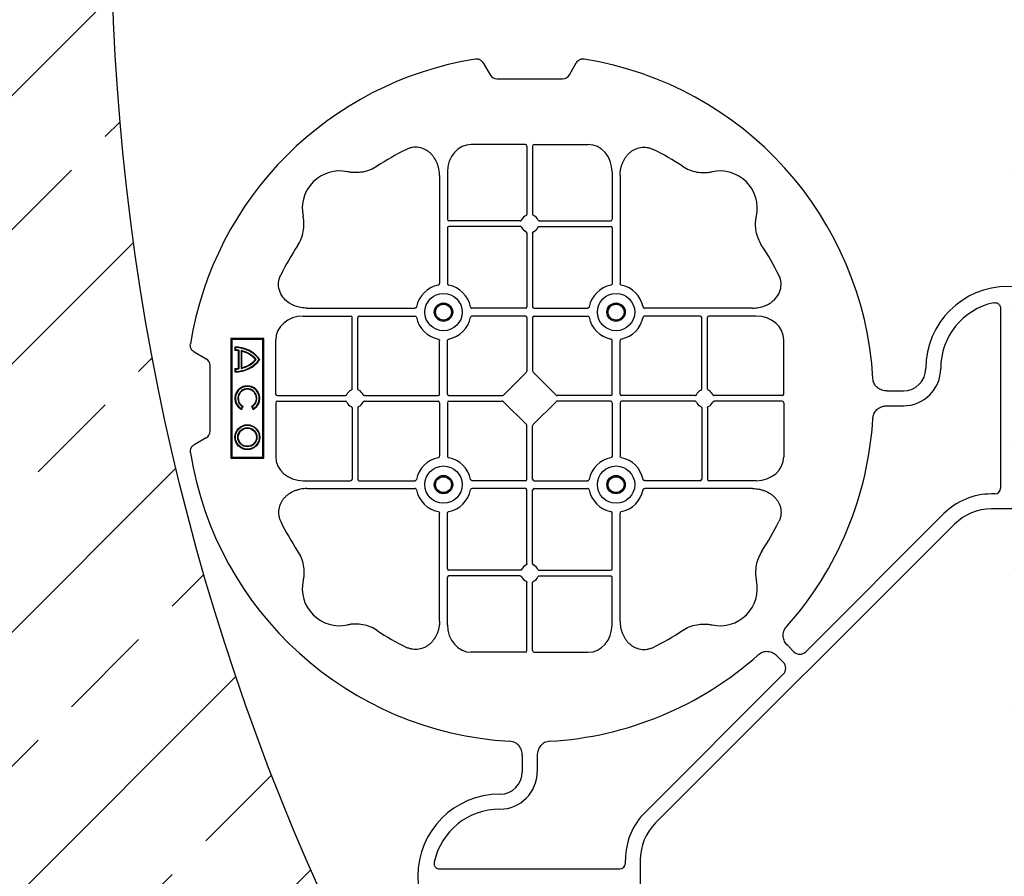
# Model space of a CAD drawing. Units: millimetres. Extents: x 788 to 16969, y 8402 to 19016.
# Drawn here: x 5348 to 5678, y 17926 to 18213 of the extents above; entities that cross this region are included whole.
import ezdxf

# ---------------------------------------------------------------- set-up
doc = ezdxf.new("R2010")
doc.units = ezdxf.units.MM
doc.layers.add('ACO STORM-BRIXX', color=7, linetype='Continuous')
doc.layers.add('Hatching', color=7, linetype='Continuous')

msp = doc.modelspace()

# ---------------------------------------------------------------- hatches: boundary and pattern name
at = {"layer": 'Hatching'}
h = msp.add_hatch(dxfattribs=at)
h.set_pattern_fill('ANSI33', color=8, scale=10)
edge = h.paths.add_edge_path()
edge.add_arc((5188.58, 17006.16), 790.6, 308.35166, 411.64836)
edge.add_arc((6169.69, 18246.16), 790.6, 128.35165, 231.64833, ccw=False)
edge.add_line((5679.13, 18866.16), (4779.13, 18866.16))
edge.add_line((4779.13, 18866.16), (4779.13, 16386.16))
edge.add_line((4779.13, 16386.16), (5679.13, 16386.16))

# ---------------------------------------------------------------- linework, layer by layer
at = {"layer": 'ACO STORM-BRIXX', "color": 0, "linetype": 'ByBlock', "lineweight": -2}
for p, q in [((5503.52, 18198.5), (5505.82, 18194.52)), ((5532.32, 18194.52), (5534.62, 18198.5)), ((5508.07, 18193.22), (5530.07, 18193.22)), ((5517.63, 18171.22), (5499.5, 18171.22)), ((5518.12, 18170.64), (5518.12, 18147.91)), ((5520.02, 18170.64), (5520.02, 18147.91)), ((5520.52, 18171.22), (5538.64, 18171.22)), ((5488.87, 18160.79), (5488.87, 18124.69)), ((5491.52, 18162), (5491.52, 18146.16)), ((5546.62, 18162), (5546.62, 18146.16)), ((5549.27, 18160.79), (5549.27, 18124.69)), ((5515.88, 18145.66), (5492.02, 18145.66)), ((5515.88, 18143.77), (5492.02, 18143.77)), ((5522.26, 18145.66), (5546.12, 18145.66)), ((5522.26, 18143.77), (5546.12, 18143.77)), ((5491.52, 18143.27), (5491.52, 18124.69)), ((5518.12, 18141.53), (5518.12, 18116.91)), ((5520.02, 18141.53), (5520.02, 18116.91)), ((5546.62, 18143.27), (5546.62, 18124.69)), ((5443.29, 18113.77), (5459.12, 18113.77)), ((5444.5, 18116.41), (5480.6, 18116.41)), ((5462.02, 18113.77), (5480.6, 18113.77)), ((5517.62, 18116.41), (5499.79, 18116.41)), ((5517.62, 18113.77), (5499.79, 18113.77)), ((5520.52, 18116.41), (5538.35, 18116.41)), ((5520.52, 18113.77), (5538.35, 18113.77)), ((5593.64, 18116.41), (5557.54, 18116.41)), ((5576.12, 18113.77), (5557.54, 18113.77)), ((5594.85, 18113.77), (5579.02, 18113.77)), ((5676.57, 18116.37), (5676.57, 18056.11)), ((5459.62, 18089.41), (5459.62, 18113.27)), ((5461.52, 18089.41), (5461.52, 18113.27)), ((5518.12, 18113.27), (5518.12, 18095.42)), ((5520.02, 18113.27), (5520.02, 18095.42)), ((5576.62, 18089.41), (5576.62, 18113.27)), ((5578.52, 18089.41), (5578.52, 18113.27)), ((5419.07, 18106.22), (5419.07, 18066.22)), ((5430.07, 18106.22), (5419.07, 18106.22)), ((5419.37, 18105.92), (5419.07, 18106.22)), ((5429.77, 18105.92), (5419.37, 18105.92)), ((5419.37, 18105.92), (5419.37, 18066.52)), ((5429.77, 18105.92), (5430.07, 18106.22)), ((5429.77, 18066.52), (5429.77, 18105.92)), ((5430.07, 18066.22), (5430.07, 18106.22)), ((5434.07, 18087.66), (5434.07, 18105.79)), ((5488.87, 18087.66), (5488.87, 18105.5)), ((5491.52, 18087.66), (5491.52, 18105.5)), ((5546.62, 18087.66), (5546.62, 18105.5)), ((5549.27, 18087.66), (5549.27, 18105.5)), ((5604.07, 18087.66), (5604.07, 18105.79)), ((5406.79, 18101.77), (5410.77, 18099.47)), ((5420.4, 18103.39), (5420.57, 18103.22)), ((5420.4, 18103.39), (5420.4, 18102.24)), ((5420.4, 18102.24), (5420.57, 18102.42)), ((5420.57, 18103.22), (5420.57, 18102.42)), ((5421.52, 18102.2), (5421.69, 18102.35)), ((5421.52, 18102.2), (5421.52, 18096.24)), ((5421.69, 18102.35), (5421.69, 18096.09)), ((5422.49, 18102.22), (5422.49, 18096.22)), ((5422.66, 18102), (5422.66, 18096.44)), ((5412.07, 18097.22), (5412.07, 18075.22)), ((5420.4, 18096.19), (5420.4, 18095.05)), ((5420.57, 18096.02), (5420.57, 18095.22)), ((5422.66, 18096.44), (5422.49, 18096.22)), ((5517.96, 18095), (5510.28, 18087.33)), ((5520.18, 18095), (5527.86, 18087.33)), ((5638.64, 18088.72), (5644.07, 18088.72)), ((5434.07, 18084.77), (5434.07, 18066.65)), ((5434.65, 18087.16), (5457.38, 18087.16)), ((5434.65, 18085.27), (5457.38, 18085.27)), ((5463.76, 18087.16), (5488.37, 18087.16)), ((5463.76, 18085.27), (5488.37, 18085.27)), ((5488.87, 18084.77), (5488.87, 18066.94)), ((5491.52, 18084.77), (5491.52, 18066.94)), ((5492.02, 18087.16), (5509.87, 18087.16)), ((5492.02, 18085.27), (5509.87, 18085.27)), ((5510.28, 18085.1), (5517.96, 18077.43)), ((5527.86, 18085.1), (5520.18, 18077.43)), ((5546.12, 18087.16), (5528.28, 18087.16)), ((5546.12, 18085.27), (5528.28, 18085.27)), ((5546.62, 18084.77), (5546.62, 18066.94)), ((5549.27, 18084.77), (5549.27, 18066.94)), ((5574.38, 18087.16), (5549.77, 18087.16)), ((5574.38, 18085.27), (5549.77, 18085.27)), ((5603.49, 18087.16), (5580.76, 18087.16)), ((5603.49, 18085.27), (5580.76, 18085.27)), ((5604.07, 18084.77), (5604.07, 18066.65)), ((5422.57, 18082.75), (5422.97, 18083.45)), ((5422.64, 18082.52), (5423.21, 18083.51)), ((5423.21, 18083.51), (5422.97, 18083.45)), ((5425.93, 18083.51), (5426.17, 18083.45)), ((5425.93, 18083.51), (5426.51, 18082.52)), ((5426.17, 18083.45), (5426.57, 18082.75)), ((5459.62, 18083.03), (5459.62, 18059.16)), ((5461.52, 18083.03), (5461.52, 18059.16)), ((5576.62, 18083.03), (5576.62, 18059.16)), ((5578.52, 18083.03), (5578.52, 18059.16)), ((5638.64, 18083.72), (5644.07, 18083.72)), ((5518.12, 18059.16), (5518.12, 18077.01)), ((5520.02, 18059.16), (5520.02, 18077.01)), ((5410.77, 18072.97), (5406.79, 18070.67)), ((5419.37, 18066.52), (5419.07, 18066.22)), ((5419.07, 18066.22), (5430.07, 18066.22)), ((5419.37, 18066.52), (5429.77, 18066.52)), ((5429.77, 18066.52), (5430.07, 18066.22)), ((5443.29, 18058.66), (5459.12, 18058.66)), ((5462.02, 18058.66), (5480.6, 18058.66)), ((5517.62, 18058.66), (5499.79, 18058.66)), ((5520.52, 18058.66), (5538.35, 18058.66)), ((5576.12, 18058.66), (5557.54, 18058.66)), ((5594.85, 18058.66), (5579.02, 18058.66)), ((5444.5, 18056.02), (5480.6, 18056.02)), ((5517.62, 18056.02), (5499.79, 18056.02)), ((5518.12, 18030.91), (5518.12, 18055.52)), ((5520.02, 18030.91), (5520.02, 18055.52)), ((5520.52, 18056.02), (5538.35, 18056.02)), ((5593.64, 18056.02), (5557.54, 18056.02)), ((5674.69, 18054.23), (5673.57, 18054.23)), ((5684.57, 18049.23), (5673.57, 18049.23)), ((5488.87, 18011.65), (5488.87, 18047.75)), ((5491.52, 18029.16), (5491.52, 18047.75)), ((5546.62, 18029.16), (5546.62, 18047.75)), ((5549.27, 18011.65), (5549.27, 18047.75)), ((5657.66, 18047.64), (5611.41, 18001.4)), ((5561.18, 17944.09), (5661.2, 18044.11)), ((5515.88, 18028.66), (5492.02, 18028.66)), ((5522.26, 18028.66), (5546.12, 18028.66)), ((5491.52, 18010.44), (5491.52, 18026.27)), ((5515.88, 18026.77), (5492.02, 18026.77)), ((5522.26, 18026.77), (5546.12, 18026.77)), ((5546.62, 18010.44), (5546.62, 18026.27)), ((5518.12, 18001.79), (5518.12, 18024.53)), ((5520.02, 18001.79), (5520.02, 18024.53)), ((5607.43, 18001.4), (5605.39, 18003.44)), ((5517.63, 18001.22), (5499.5, 18001.22)), ((5520.52, 18001.22), (5538.64, 18001.22)), ((5603.89, 17997.86), (5601.85, 17999.9)), ((5557.65, 17947.63), (5603.89, 17993.87)), ((5516.57, 17966.65), (5516.57, 17961.22)), ((5521.57, 17966.65), (5521.57, 17961.22)), ((5551.06, 17930.6), (5551.06, 17931.72)), ((5556.06, 17931.72), (5556.06, 17920.72)), ((5488.92, 17928.72), (5549.18, 17928.72))]:
    msp.add_line(p, q, dxfattribs=at)
for centre, radius in [((5490.2, 18115.09), 6.25), ((5547.95, 18115.09), 6.25), ((5490.2, 18115.09), 3.07), ((5490.2, 18115.09), 2.68), ((5490.2, 18115.09), 2.65), ((5547.95, 18115.09), 3.07), ((5547.95, 18115.09), 2.68), ((5547.95, 18115.09), 2.65), ((5424.57, 18073.22), 4.17), ((5424.57, 18073.22), 4), ((5424.57, 18073.22), 3.2), ((5424.57, 18073.22), 3.03), ((5490.2, 18057.34), 6.25), ((5547.95, 18057.34), 6.25), ((5490.2, 18057.34), 3.07), ((5490.2, 18057.34), 2.68), ((5490.2, 18057.34), 2.65), ((5547.95, 18057.34), 3.07), ((5547.95, 18057.34), 2.68), ((5547.95, 18057.34), 2.65)]:
    msp.add_circle(centre, radius, dxfattribs=at)
for centre, radius, start, end in [((5519.07, 18086.22), 115, 99.1117, 170.8883), ((5519.07, 18086.22), 115, 3.3201, 80.8883), ((5519.07, 18086.22), 93, 116.332, 123.3345), ((5519.07, 18086.22), 93, 56.6655, 63.668), ((5455.43, 18149.86), 12.5, 77.7807, 192.2193), ((5582.71, 18149.86), 12.5, 347.7807, 102.2193), ((5519.07, 18144.72), 3, 114.4087, 155.5913), ((5519.07, 18144.72), 3, 24.4087, 65.5913), ((5492.02, 18146.16), 0.5, 180.0011, 269.9989), ((5492.02, 18143.27), 0.5, 90.0011, 179.9989), ((5519.07, 18144.72), 3, 204.4087, 245.5913), ((5519.07, 18144.72), 3, 294.4087, 335.5913), ((5546.12, 18146.16), 0.5, 270.0011, 359.9989), ((5546.12, 18143.27), 0.5, 0.0011, 89.9989), ((5519.07, 18086.22), 93, 146.6655, 153.668), ((5519.07, 18086.22), 93, 26.332, 33.3345), ((5490.2, 18115.09), 9.19, 100.9009, 169.0991), ((5490.2, 18115.09), 9.19, 10.9009, 79.0991), ((5547.95, 18115.09), 9.19, 100.9009, 169.0991), ((5547.95, 18115.09), 9.19, 10.9009, 79.0991), ((5679.07, 18096.22), 27.5, 0, 180), ((5679.07, 18096.22), 22.5, 102.2618, 180), ((5459.12, 18113.27), 0.5, 0.0011, 89.9989), ((5462.02, 18113.27), 0.5, 90.0011, 179.9989), ((5517.62, 18116.91), 0.5, 270.0011, 359.9989), ((5517.62, 18113.27), 0.5, 0.0011, 89.9989), ((5520.52, 18116.91), 0.5, 180.0011, 269.9989), ((5520.52, 18113.27), 0.5, 90.0011, 179.9989), ((5576.12, 18113.27), 0.5, 0.0011, 89.9989), ((5579.02, 18113.27), 0.5, 90.0011, 179.9989), ((5490.2, 18115.09), 9.19, 190.9009, 259.0991), ((5490.2, 18115.09), 9.19, 280.9009, 349.0991), ((5547.95, 18115.09), 9.19, 190.9009, 259.0991), ((5547.95, 18115.09), 9.19, 280.9009, 349.0991), ((5420.57, 18093.22), 10.17, 36.1417, 90.9755), ((5420.57, 18093.22), 9.03, 83.9793, 91.0995), ((5420.57, 18093.22), 10, 36.8699, 90), ((5420.57, 18093.22), 9.2, 83.0075, 90), ((5420.57, 18093.22), 9.2, 40.7057, 77.9541), ((5420.57, 18093.22), 9.03, 41.6584, 76.5918), ((5420.57, 18105.22), 10.17, 269.0245, 323.8583), ((5420.57, 18105.22), 10, 270, 323.1301), ((5420.57, 18105.22), 9.2, 282.0459, 319.2943), ((5420.57, 18105.22), 9.03, 283.4082, 318.3416), ((5420.57, 18105.22), 9.03, 268.9005, 276.0207), ((5420.57, 18105.22), 9.2, 270, 276.9925), ((5644.07, 18096.22), 7.5, 270, 0), ((5644.07, 18096.22), 12.5, 270, 0), ((5424.57, 18086.22), 4.17, 297.6213, 242.3787), ((5424.57, 18086.22), 4, 300, 240), ((5424.57, 18086.22), 3.2, 300, 240), ((5424.57, 18086.22), 3.03, 296.7195, 243.2805), ((5460.57, 18086.22), 3, 114.4087, 155.5913), ((5460.57, 18086.22), 3, 24.4087, 65.5913), ((5488.37, 18087.66), 0.5, 270.0011, 359.9989), ((5492.02, 18087.66), 0.5, 180.0011, 269.9989), ((5546.12, 18087.66), 0.5, 270.0011, 359.9989), ((5549.77, 18087.66), 0.5, 180.0011, 269.9989), ((5577.57, 18086.22), 3, 114.4087, 155.5913), ((5577.57, 18086.22), 3, 24.4087, 65.5913), ((5460.57, 18086.22), 3, 204.4087, 245.5913), ((5460.57, 18086.22), 3, 294.4087, 335.5913), ((5488.37, 18084.77), 0.5, 0.0011, 89.9989), ((5492.02, 18084.77), 0.5, 90.0011, 179.9989), ((5546.12, 18084.77), 0.5, 0.0011, 89.9989), ((5549.77, 18084.77), 0.5, 90.0011, 179.9989), ((5577.57, 18086.22), 3, 204.4087, 245.5913), ((5577.57, 18086.22), 3, 294.4087, 335.5913), ((5519.07, 18086.22), 115, 318.3201, 356.6799), ((5519.07, 18086.22), 115, 189.1117, 266.6799), ((5490.2, 18057.34), 9.19, 100.9009, 169.0991), ((5490.2, 18057.34), 9.19, 10.9009, 79.0991), ((5547.95, 18057.34), 9.19, 100.9009, 169.0991), ((5547.95, 18057.34), 9.19, 10.9009, 79.0991), ((5459.12, 18059.16), 0.5, 270.0011, 359.9989), ((5462.02, 18059.16), 0.5, 180.0011, 269.9989), ((5517.62, 18059.16), 0.5, 270.0011, 359.9989), ((5520.52, 18059.16), 0.5, 180.0011, 269.9989), ((5576.12, 18059.16), 0.5, 270.0011, 359.9989), ((5579.02, 18059.16), 0.5, 180.0011, 269.9989), ((5490.2, 18057.34), 9.19, 190.9009, 259.0991), ((5490.2, 18057.34), 9.19, 280.9009, 349.0991), ((5517.62, 18055.52), 0.5, 0.0011, 89.9989), ((5520.52, 18055.52), 0.5, 90.0011, 179.9989), ((5547.95, 18057.34), 9.19, 190.9009, 259.0991), ((5547.95, 18057.34), 9.19, 280.9009, 349.0991), ((5673.57, 18031.73), 22.5, 90, 135), ((5673.57, 18031.73), 17.5, 90, 135), ((5519.07, 18086.22), 93, 206.332, 213.3345), ((5519.07, 18086.22), 93, 326.6655, 333.668), ((5492.02, 18029.16), 0.5, 180.0011, 269.9989), ((5519.07, 18027.72), 3, 114.4087, 155.5913), ((5519.07, 18027.72), 3, 24.4087, 65.5913), ((5546.12, 18029.16), 0.5, 270.0011, 359.9989), ((5455.43, 18022.58), 12.5, 167.7807, 282.2193), ((5492.02, 18026.27), 0.5, 90.0011, 179.9989), ((5519.07, 18027.72), 3, 204.4087, 245.5913), ((5519.07, 18027.72), 3, 294.4087, 335.5913), ((5546.12, 18026.27), 0.5, 0.0011, 89.9989), ((5582.71, 18022.58), 12.5, 257.7807, 12.2193), ((5519.07, 18086.22), 93, 236.6655, 243.668), ((5519.07, 18086.22), 93, 296.332, 303.3345), ((5519.07, 18086.22), 115, 273.3201, 311.6799), ((5509.07, 17961.22), 12.5, 270, 0), ((5509.07, 17961.22), 7.5, 270, 0), ((5509.07, 17926.22), 27.5, 90, 270), ((5509.07, 17926.22), 22.5, 90, 167.7382), ((5573.56, 17931.72), 22.5, 135, 180), ((5573.56, 17931.72), 17.5, 135, 180)]:
    msp.add_arc(centre, radius, start, end, dxfattribs=at)
for centre, major_axis, ratio, start_param, end_param in [((5508.57, 18196.68), (-1.8, -3.12), 0.83205, 5.835353, 6.731018), ((5529.57, 18196.68), (1.8, -3.12), 0.83205, 5.835353, 6.731018), ((5499.52, 18161.98), (-0.07, 9.24), 0.866019, 6.27664, 7.845255), ((5517.62, 18170.64), (-0.004, -0.577), 0.866019, 1.579523, 3.148138), ((5520.52, 18170.64), (0.004, -0.577), 0.866019, 3.135048, 4.703662), ((5538.62, 18161.98), (0.07, 9.24), 0.866019, 4.721116, 6.28973), ((5443.31, 18105.77), (-9.24, 0.07), 0.866019, 4.721116, 6.28973), ((5594.83, 18105.77), (9.24, 0.07), 0.866019, 6.27664, 7.845255), ((5408.61, 18096.72), (3.12, 1.8), 0.83205, 5.835353, 6.731018), ((5517.62, 18095.42), (0.005, -0.561), 0.890696, 0.719167, 1.561198), ((5520.52, 18095.42), (-0.005, -0.561), 0.890696, 4.721987, 5.564018), ((5434.65, 18087.66), (0.577, 0.004), 0.866019, 3.135048, 4.703662), ((5509.87, 18087.66), (0.561, -0.005), 0.890696, 4.721987, 5.564018), ((5528.28, 18087.66), (-0.561, -0.005), 0.890696, 0.719167, 1.561198), ((5603.49, 18087.66), (-0.577, 0.004), 0.866019, 1.579523, 3.148138), ((5434.65, 18084.77), (0.577, -0.004), 0.866019, 1.579523, 3.148138), ((5509.87, 18084.77), (0.561, 0.005), 0.890696, 0.719167, 1.561198), ((5528.28, 18084.77), (-0.561, 0.005), 0.890696, 4.721987, 5.564018), ((5603.49, 18084.77), (-0.577, -0.004), 0.866019, 3.135048, 4.703662), ((5517.62, 18077.01), (0.005, 0.561), 0.890696, 4.721987, 5.564018), ((5520.52, 18077.01), (-0.005, 0.561), 0.890696, 0.719167, 1.561198), ((5408.61, 18075.72), (3.12, -1.8), 0.83205, 5.835353, 6.731018), ((5443.31, 18066.66), (-9.24, -0.07), 0.866019, 6.27664, 7.845255), ((5594.83, 18066.66), (9.24, -0.07), 0.866019, 4.721116, 6.28973), ((5674.44, 18056.36), (1.59, -1.59), 0.889126, 5.55641, 7.00996), ((5499.52, 18010.46), (-0.07, -9.24), 0.866019, 4.721116, 6.28973), ((5538.62, 18010.46), (0.07, -9.24), 0.866019, 6.27664, 7.845255), ((5517.62, 18001.8), (-0.004, 0.577), 0.866019, 3.135048, 4.703662), ((5520.52, 18001.8), (0.004, 0.577), 0.866019, 1.579523, 3.148138), ((5609.42, 18003.92), (0, -3.37), 0.889126, 5.55641, 7.00996), ((5601.37, 17995.87), (3.37, 0), 0.889126, 5.55641, 7.00996), ((5548.93, 17930.85), (1.59, -1.59), 0.889126, 5.55641, 7.00996)]:
    msp.add_ellipse(centre, major_axis=major_axis, ratio=ratio, start_param=start_param, end_param=end_param, dxfattribs=at)
for points, knots in [([(5503.52, 18198.5), (5503.39, 18198.73), (5503.23, 18198.94), (5502.94, 18199.21), (5502.84, 18199.29), (5502.63, 18199.44), (5502.51, 18199.5), (5502.28, 18199.62), (5502.15, 18199.66), (5501.9, 18199.74), (5501.78, 18199.76), (5501.39, 18199.81), (5501.12, 18199.81), (5500.86, 18199.77)], [0, 0, 0, 0, 0.25, 0.25, 0.375, 0.375, 0.5, 0.5, 0.625, 0.625, 0.75, 0.75, 1, 1, 1, 1]), ([(5537.28, 18199.77), (5537.02, 18199.81), (5536.76, 18199.81), (5536.37, 18199.76), (5536.24, 18199.74), (5535.99, 18199.66), (5535.87, 18199.62), (5535.63, 18199.51), (5535.52, 18199.44), (5535.3, 18199.29), (5535.2, 18199.21), (5534.92, 18198.94), (5534.75, 18198.73), (5534.62, 18198.5)], [0, 0, 0, 0, 0.25, 0.25, 0.375, 0.375, 0.5, 0.5, 0.625, 0.625, 0.75, 0.75, 1, 1, 1, 1]), ([(5488.87, 18160.79), (5488.87, 18161.5), (5488.81, 18162.2), (5488.61, 18163.23), (5488.53, 18163.57), (5488.34, 18164.25), (5488.22, 18164.58), (5487.82, 18165.57), (5487.49, 18166.19), (5486.91, 18167.06), (5486.69, 18167.34), (5486.23, 18167.87), (5485.98, 18168.13), (5485.45, 18168.61), (5485.18, 18168.83), (5484.6, 18169.23), (5484.29, 18169.41), (5483.33, 18169.88), (5482.66, 18170.1), (5481.61, 18170.27), (5481.25, 18170.3), (5480.55, 18170.3), (5480.2, 18170.27), (5479.5, 18170.16), (5479.15, 18170.08), (5478.47, 18169.86), (5478.14, 18169.73), (5477.82, 18169.57)], [0, 0, 0, 0, 0.125, 0.125, 0.1875, 0.1875, 0.25, 0.25, 0.375, 0.375, 0.4375, 0.4375, 0.5, 0.5, 0.5625, 0.5625, 0.625, 0.625, 0.75, 0.75, 0.8125, 0.8125, 0.875, 0.875, 0.9375, 0.9375, 1, 1, 1, 1]), ([(5549.27, 18160.79), (5549.27, 18161.5), (5549.33, 18162.2), (5549.53, 18163.23), (5549.61, 18163.57), (5549.81, 18164.25), (5549.92, 18164.58), (5550.32, 18165.57), (5550.65, 18166.19), (5551.24, 18167.06), (5551.45, 18167.34), (5551.91, 18167.87), (5552.16, 18168.13), (5552.69, 18168.61), (5552.96, 18168.83), (5553.55, 18169.23), (5553.85, 18169.41), (5554.81, 18169.88), (5555.48, 18170.1), (5556.53, 18170.27), (5556.89, 18170.3), (5557.59, 18170.3), (5557.95, 18170.27), (5558.64, 18170.16), (5558.99, 18170.08), (5559.67, 18169.86), (5560, 18169.73), (5560.32, 18169.57)], [0, 0, 0, 0, 0.125, 0.125, 0.1875, 0.1875, 0.25, 0.25, 0.375, 0.375, 0.4375, 0.4375, 0.5, 0.5, 0.5625, 0.5625, 0.625, 0.625, 0.75, 0.75, 0.8125, 0.8125, 0.875, 0.875, 0.9375, 0.9375, 1, 1, 1, 1]), ([(5467.96, 18163.92), (5467.24, 18163.44), (5466.48, 18163.04), (5464.9, 18162.4), (5464.08, 18162.15), (5462.37, 18161.83), (5461.51, 18161.76), (5460.22, 18161.78), (5459.79, 18161.81), (5458.93, 18161.91), (5458.5, 18161.98), (5458.08, 18162.07)], [0, 0, 0, 0, 0.25, 0.25, 0.5, 0.5, 0.75, 0.75, 0.875, 0.875, 1, 1, 1, 1]), ([(5570.18, 18163.92), (5570.9, 18163.44), (5571.66, 18163.04), (5573.24, 18162.4), (5574.06, 18162.15), (5575.78, 18161.83), (5576.63, 18161.76), (5577.92, 18161.78), (5578.35, 18161.81), (5579.21, 18161.91), (5579.64, 18161.98), (5580.06, 18162.07)], [0, 0, 0, 0, 0.25, 0.25, 0.5, 0.5, 0.75, 0.75, 0.875, 0.875, 1, 1, 1, 1]), ([(5441.37, 18137.32), (5441.85, 18138.05), (5442.25, 18138.81), (5442.89, 18140.39), (5443.14, 18141.21), (5443.46, 18142.92), (5443.53, 18143.78), (5443.51, 18145.07), (5443.48, 18145.5), (5443.38, 18146.36), (5443.31, 18146.79), (5443.21, 18147.21)], [0, 0, 0, 0, 0.25, 0.25, 0.5, 0.5, 0.75, 0.75, 0.875, 0.875, 1, 1, 1, 1]), ([(5517.83, 18147.45), (5517.92, 18147.49), (5517.99, 18147.55), (5518.1, 18147.71), (5518.12, 18147.81), (5518.12, 18147.91)], [0, 0, 0, 0, 0.5, 0.5, 1, 1, 1, 1]), ([(5520.31, 18147.45), (5520.22, 18147.49), (5520.15, 18147.55), (5520.05, 18147.71), (5520.02, 18147.81), (5520.02, 18147.91)], [0, 0, 0, 0, 0.5, 0.5, 1, 1, 1, 1]), ([(5596.77, 18137.32), (5596.29, 18138.05), (5595.89, 18138.81), (5595.25, 18140.39), (5595, 18141.21), (5594.68, 18142.92), (5594.61, 18143.78), (5594.63, 18145.07), (5594.66, 18145.5), (5594.76, 18146.36), (5594.84, 18146.79), (5594.93, 18147.21)], [0, 0, 0, 0, 0.25, 0.25, 0.5, 0.5, 0.75, 0.75, 0.875, 0.875, 1, 1, 1, 1]), ([(5515.88, 18145.66), (5515.98, 18145.66), (5516.07, 18145.69), (5516.23, 18145.8), (5516.3, 18145.87), (5516.34, 18145.96)], [0, 0, 0, 0, 0.5, 0.5, 1, 1, 1, 1]), ([(5516.34, 18143.48), (5516.3, 18143.57), (5516.23, 18143.64), (5516.07, 18143.74), (5515.98, 18143.77), (5515.88, 18143.77)], [0, 0, 0, 0, 0.5, 0.5, 1, 1, 1, 1]), ([(5522.26, 18145.66), (5522.16, 18145.66), (5522.07, 18145.69), (5521.91, 18145.8), (5521.84, 18145.87), (5521.8, 18145.96)], [0, 0, 0, 0, 0.5, 0.5, 1, 1, 1, 1]), ([(5521.8, 18143.48), (5521.84, 18143.57), (5521.91, 18143.64), (5522.07, 18143.74), (5522.16, 18143.77), (5522.26, 18143.77)], [0, 0, 0, 0, 0.5, 0.5, 1, 1, 1, 1]), ([(5518.12, 18141.53), (5518.12, 18141.59), (5518.11, 18141.7), (5518.02, 18141.85), (5517.92, 18141.94), (5517.85, 18141.98), (5517.83, 18141.99)], [0, 0, 0, 0, 0.294555, 0.589115, 0.883698, 1, 1, 1, 1]), ([(5520.02, 18141.53), (5520.02, 18141.59), (5520.03, 18141.7), (5520.12, 18141.85), (5520.22, 18141.94), (5520.29, 18141.98), (5520.31, 18141.99)], [0, 0, 0, 0, 0.294555, 0.589115, 0.883698, 1, 1, 1, 1]), ([(5444.5, 18116.41), (5443.82, 18116.45), (5442.46, 18116.52), (5440.53, 18117.08), (5438.79, 18117.94), (5437.1, 18119.24), (5435.63, 18121.15), (5434.88, 18123.63), (5435.03, 18125.84), (5435.53, 18127.02), (5435.72, 18127.47)], [0, 0, 0, 0, 0.120867, 0.241675, 0.352525, 0.463234, 0.61816, 0.773772, 0.912791, 1, 1, 1, 1]), ([(5593.64, 18116.41), (5594.32, 18116.45), (5595.69, 18116.52), (5597.61, 18117.08), (5599.35, 18117.94), (5601.04, 18119.24), (5602.52, 18121.15), (5603.26, 18123.63), (5603.11, 18125.84), (5602.61, 18127.02), (5602.42, 18127.47)], [0, 0, 0, 0, 0.120867, 0.241675, 0.352525, 0.463234, 0.61816, 0.773772, 0.912791, 1, 1, 1, 1]), ([(5488.46, 18124.12), (5488.58, 18124.14), (5488.69, 18124.22), (5488.84, 18124.43), (5488.87, 18124.56), (5488.87, 18124.69)], [0, 0, 0, 0, 0.5, 0.5, 1, 1, 1, 1]), ([(5491.52, 18124.69), (5491.52, 18124.63), (5491.53, 18124.56), (5491.56, 18124.44), (5491.59, 18124.38), (5491.7, 18124.23), (5491.81, 18124.14), (5491.93, 18124.12)], [0, 0, 0, 0, 0.25, 0.25, 0.5, 0.5, 1, 1, 1, 1]), ([(5546.62, 18124.69), (5546.62, 18124.63), (5546.62, 18124.56), (5546.58, 18124.44), (5546.55, 18124.38), (5546.44, 18124.23), (5546.33, 18124.14), (5546.21, 18124.12)], [0, 0, 0, 0, 0.25, 0.25, 0.5, 0.5, 1, 1, 1, 1]), ([(5549.68, 18124.12), (5549.56, 18124.14), (5549.45, 18124.22), (5549.3, 18124.43), (5549.27, 18124.56), (5549.27, 18124.69)], [0, 0, 0, 0, 0.5, 0.5, 1, 1, 1, 1]), ([(5674.29, 18118.2), (5674.43, 18118.23), (5674.57, 18118.25), (5674.85, 18118.26), (5675, 18118.24), (5675.27, 18118.19), (5675.4, 18118.14), (5675.66, 18118.02), (5675.78, 18117.95), (5676, 18117.77), (5676.1, 18117.67), (5676.27, 18117.45), (5676.34, 18117.32), (5676.52, 18116.93), (5676.57, 18116.65), (5676.57, 18116.37)], [0, 0, 0, 0, 0.125, 0.125, 0.25, 0.25, 0.375, 0.375, 0.5, 0.5, 0.625, 0.625, 0.75, 0.75, 1, 1, 1, 1]), ([(5481.17, 18116.83), (5481.15, 18116.78), (5481.12, 18116.68), (5481.01, 18116.55), (5480.86, 18116.46), (5480.72, 18116.42), (5480.63, 18116.42), (5480.6, 18116.41)], [0, 0, 0, 0, 0.207114, 0.413575, 0.6369, 0.891524, 1, 1, 1, 1]), ([(5480.6, 18113.77), (5480.66, 18113.77), (5480.73, 18113.76), (5480.85, 18113.73), (5480.91, 18113.7), (5481.06, 18113.59), (5481.14, 18113.48), (5481.17, 18113.35)], [0, 0, 0, 0, 0.25, 0.25, 0.5, 0.5, 1, 1, 1, 1]), ([(5499.22, 18116.83), (5499.24, 18116.78), (5499.27, 18116.68), (5499.38, 18116.55), (5499.53, 18116.46), (5499.67, 18116.42), (5499.77, 18116.42), (5499.79, 18116.41)], [0, 0, 0, 0, 0.207115, 0.413574, 0.636896, 0.891519, 1, 1, 1, 1]), ([(5499.79, 18113.77), (5499.73, 18113.77), (5499.67, 18113.76), (5499.54, 18113.73), (5499.49, 18113.7), (5499.33, 18113.59), (5499.25, 18113.48), (5499.22, 18113.35)], [0, 0, 0, 0, 0.25, 0.25, 0.5, 0.5, 1, 1, 1, 1]), ([(5538.92, 18116.83), (5538.9, 18116.78), (5538.87, 18116.68), (5538.76, 18116.55), (5538.61, 18116.46), (5538.47, 18116.42), (5538.38, 18116.42), (5538.35, 18116.41)], [0, 0, 0, 0, 0.207115, 0.413574, 0.636896, 0.891519, 1, 1, 1, 1]), ([(5538.35, 18113.77), (5538.41, 18113.77), (5538.48, 18113.76), (5538.6, 18113.73), (5538.66, 18113.7), (5538.81, 18113.59), (5538.89, 18113.48), (5538.92, 18113.35)], [0, 0, 0, 0, 0.25, 0.25, 0.5, 0.5, 1, 1, 1, 1]), ([(5556.97, 18116.83), (5556.99, 18116.78), (5557.02, 18116.68), (5557.13, 18116.55), (5557.28, 18116.46), (5557.42, 18116.42), (5557.52, 18116.42), (5557.54, 18116.41)], [0, 0, 0, 0, 0.207114, 0.413575, 0.6369, 0.891524, 1, 1, 1, 1]), ([(5557.54, 18113.77), (5557.48, 18113.77), (5557.42, 18113.76), (5557.29, 18113.73), (5557.24, 18113.7), (5557.08, 18113.59), (5557, 18113.48), (5556.97, 18113.35)], [0, 0, 0, 0, 0.25, 0.25, 0.5, 0.5, 1, 1, 1, 1]), ([(5406.79, 18101.77), (5406.56, 18101.9), (5406.35, 18102.06), (5406.08, 18102.35), (5406, 18102.45), (5405.85, 18102.66), (5405.79, 18102.78), (5405.67, 18103.01), (5405.63, 18103.14), (5405.55, 18103.39), (5405.53, 18103.51), (5405.47, 18103.9), (5405.48, 18104.17), (5405.52, 18104.43)], [0, 0, 0, 0, 0.25, 0.25, 0.375, 0.375, 0.5, 0.5, 0.625, 0.625, 0.75, 0.75, 1, 1, 1, 1]), ([(5488.46, 18106.07), (5488.58, 18106.04), (5488.69, 18105.96), (5488.84, 18105.75), (5488.87, 18105.62), (5488.87, 18105.5)], [0, 0, 0, 0, 0.5, 0.5, 1, 1, 1, 1]), ([(5491.52, 18105.5), (5491.52, 18105.56), (5491.53, 18105.62), (5491.56, 18105.74), (5491.59, 18105.8), (5491.7, 18105.96), (5491.81, 18106.04), (5491.93, 18106.07)], [0, 0, 0, 0, 0.25, 0.25, 0.5, 0.5, 1, 1, 1, 1]), ([(5546.62, 18105.5), (5546.62, 18105.56), (5546.62, 18105.62), (5546.58, 18105.74), (5546.55, 18105.8), (5546.44, 18105.96), (5546.33, 18106.04), (5546.21, 18106.07)], [0, 0, 0, 0, 0.25, 0.25, 0.5, 0.5, 1, 1, 1, 1]), ([(5549.68, 18106.07), (5549.56, 18106.04), (5549.45, 18105.96), (5549.3, 18105.75), (5549.27, 18105.62), (5549.27, 18105.5)], [0, 0, 0, 0, 0.5, 0.5, 1, 1, 1, 1]), ([(5638.64, 18088.72), (5638.05, 18088.72), (5637.48, 18088.8), (5636.36, 18089.17), (5635.85, 18089.45), (5635.17, 18090.01), (5634.97, 18090.22), (5634.61, 18090.68), (5634.45, 18090.92), (5634.19, 18091.45), (5634.09, 18091.73), (5633.94, 18092.29), (5633.89, 18092.58), (5633.88, 18092.88)], [0, 0, 0, 0, 0.25, 0.25, 0.5, 0.5, 0.625, 0.625, 0.75, 0.75, 0.875, 0.875, 1, 1, 1, 1]), ([(5457.84, 18087.46), (5457.81, 18087.41), (5457.75, 18087.31), (5457.61, 18087.21), (5457.48, 18087.17), (5457.41, 18087.17), (5457.38, 18087.16)], [0, 0, 0, 0, 0.294597, 0.58914, 0.883697, 1, 1, 1, 1]), ([(5459.62, 18089.41), (5459.62, 18089.31), (5459.6, 18089.21), (5459.49, 18089.05), (5459.42, 18088.99), (5459.33, 18088.95)], [0, 0, 0, 0, 0.5, 0.5, 1, 1, 1, 1]), ([(5461.81, 18088.95), (5461.76, 18088.98), (5461.66, 18089.03), (5461.56, 18089.17), (5461.52, 18089.3), (5461.52, 18089.38), (5461.52, 18089.41)], [0, 0, 0, 0, 0.294555, 0.589125, 0.883662, 1, 1, 1, 1]), ([(5463.76, 18087.16), (5463.7, 18087.17), (5463.59, 18087.18), (5463.44, 18087.27), (5463.35, 18087.37), (5463.31, 18087.44), (5463.3, 18087.46)], [0, 0, 0, 0, 0.294549, 0.589119, 0.883653, 1, 1, 1, 1]), ([(5574.38, 18087.16), (5574.44, 18087.17), (5574.55, 18087.18), (5574.7, 18087.27), (5574.79, 18087.37), (5574.83, 18087.44), (5574.84, 18087.46)], [0, 0, 0, 0, 0.294549, 0.589119, 0.883653, 1, 1, 1, 1]), ([(5576.33, 18088.95), (5576.38, 18088.98), (5576.48, 18089.03), (5576.58, 18089.17), (5576.62, 18089.3), (5576.62, 18089.38), (5576.62, 18089.41)], [0, 0, 0, 0, 0.294555, 0.589125, 0.883662, 1, 1, 1, 1]), ([(5578.52, 18089.41), (5578.52, 18089.31), (5578.55, 18089.21), (5578.65, 18089.05), (5578.72, 18088.99), (5578.81, 18088.95)], [0, 0, 0, 0, 0.5, 0.5, 1, 1, 1, 1]), ([(5580.3, 18087.46), (5580.33, 18087.41), (5580.39, 18087.31), (5580.53, 18087.21), (5580.66, 18087.17), (5580.74, 18087.17), (5580.76, 18087.16)], [0, 0, 0, 0, 0.294597, 0.58914, 0.883697, 1, 1, 1, 1]), ([(5457.84, 18084.98), (5457.8, 18085.07), (5457.73, 18085.14), (5457.57, 18085.24), (5457.48, 18085.27), (5457.38, 18085.27)], [0, 0, 0, 0, 0.5, 0.5, 1, 1, 1, 1]), ([(5463.76, 18085.27), (5463.66, 18085.27), (5463.57, 18085.24), (5463.41, 18085.14), (5463.34, 18085.07), (5463.3, 18084.98)], [0, 0, 0, 0, 0.5, 0.5, 1, 1, 1, 1]), ([(5574.38, 18085.27), (5574.48, 18085.27), (5574.57, 18085.24), (5574.73, 18085.14), (5574.8, 18085.07), (5574.84, 18084.98)], [0, 0, 0, 0, 0.5, 0.5, 1, 1, 1, 1]), ([(5580.3, 18084.98), (5580.34, 18085.07), (5580.41, 18085.14), (5580.57, 18085.24), (5580.66, 18085.27), (5580.76, 18085.27)], [0, 0, 0, 0, 0.5, 0.5, 1, 1, 1, 1]), ([(5459.62, 18083.03), (5459.62, 18083.13), (5459.6, 18083.22), (5459.49, 18083.38), (5459.42, 18083.45), (5459.33, 18083.49)], [0, 0, 0, 0, 0.5, 0.5, 1, 1, 1, 1]), ([(5461.81, 18083.49), (5461.72, 18083.45), (5461.65, 18083.38), (5461.55, 18083.22), (5461.52, 18083.13), (5461.52, 18083.03)], [0, 0, 0, 0, 0.5, 0.5, 1, 1, 1, 1]), ([(5576.33, 18083.49), (5576.42, 18083.45), (5576.49, 18083.38), (5576.6, 18083.22), (5576.62, 18083.13), (5576.62, 18083.03)], [0, 0, 0, 0, 0.5, 0.5, 1, 1, 1, 1]), ([(5578.52, 18083.03), (5578.52, 18083.13), (5578.55, 18083.22), (5578.65, 18083.38), (5578.72, 18083.45), (5578.81, 18083.49)], [0, 0, 0, 0, 0.5, 0.5, 1, 1, 1, 1]), ([(5633.88, 18079.56), (5633.95, 18080.04), (5634.09, 18081), (5634.9, 18082.24), (5636.04, 18083.15), (5637.34, 18083.64), (5638.24, 18083.69), (5638.64, 18083.72)], [0, 0, 0, 0, 0.207441, 0.415327, 0.616316, 0.826068, 1, 1, 1, 1]), ([(5405.52, 18068.01), (5405.5, 18068.3), (5405.46, 18068.89), (5405.77, 18069.72), (5406.25, 18070.32), (5406.64, 18070.57), (5406.79, 18070.67)], [0, 0, 0, 0, 0.279902, 0.560651, 0.826878, 1, 1, 1, 1]), ([(5488.46, 18066.37), (5488.58, 18066.39), (5488.69, 18066.47), (5488.84, 18066.68), (5488.87, 18066.81), (5488.87, 18066.94)], [0, 0, 0, 0, 0.5, 0.5, 1, 1, 1, 1]), ([(5491.52, 18066.94), (5491.52, 18066.88), (5491.53, 18066.81), (5491.56, 18066.69), (5491.59, 18066.63), (5491.7, 18066.48), (5491.81, 18066.39), (5491.93, 18066.37)], [0, 0, 0, 0, 0.25, 0.25, 0.5, 0.5, 1, 1, 1, 1]), ([(5546.62, 18066.94), (5546.62, 18066.88), (5546.62, 18066.81), (5546.58, 18066.69), (5546.55, 18066.63), (5546.44, 18066.48), (5546.33, 18066.39), (5546.21, 18066.37)], [0, 0, 0, 0, 0.25, 0.25, 0.5, 0.5, 1, 1, 1, 1]), ([(5549.68, 18066.37), (5549.56, 18066.39), (5549.45, 18066.47), (5549.3, 18066.68), (5549.27, 18066.81), (5549.27, 18066.94)], [0, 0, 0, 0, 0.5, 0.5, 1, 1, 1, 1]), ([(5480.6, 18058.66), (5480.66, 18058.66), (5480.73, 18058.67), (5480.85, 18058.71), (5480.91, 18058.74), (5481.06, 18058.84), (5481.14, 18058.95), (5481.17, 18059.08)], [0, 0, 0, 0, 0.25, 0.25, 0.5, 0.5, 1, 1, 1, 1]), ([(5499.79, 18058.66), (5499.73, 18058.66), (5499.67, 18058.67), (5499.54, 18058.71), (5499.49, 18058.74), (5499.33, 18058.84), (5499.25, 18058.95), (5499.22, 18059.08)], [0, 0, 0, 0, 0.25, 0.25, 0.5, 0.5, 1, 1, 1, 1]), ([(5538.35, 18058.66), (5538.41, 18058.66), (5538.48, 18058.67), (5538.6, 18058.71), (5538.66, 18058.74), (5538.81, 18058.84), (5538.89, 18058.95), (5538.92, 18059.08)], [0, 0, 0, 0, 0.25, 0.25, 0.5, 0.5, 1, 1, 1, 1]), ([(5557.54, 18058.66), (5557.48, 18058.66), (5557.42, 18058.67), (5557.29, 18058.71), (5557.24, 18058.74), (5557.08, 18058.84), (5557, 18058.95), (5556.97, 18059.08)], [0, 0, 0, 0, 0.25, 0.25, 0.5, 0.5, 1, 1, 1, 1]), ([(5444.5, 18056.02), (5443.79, 18056.02), (5443.09, 18055.96), (5442.06, 18055.76), (5441.72, 18055.68), (5441.04, 18055.48), (5440.71, 18055.37), (5439.72, 18054.97), (5439.1, 18054.64), (5438.23, 18054.05), (5437.95, 18053.84), (5437.41, 18053.38), (5437.16, 18053.13), (5436.68, 18052.6), (5436.46, 18052.33), (5436.06, 18051.74), (5435.88, 18051.44), (5435.41, 18050.48), (5435.19, 18049.81), (5435.02, 18048.76), (5434.99, 18048.4), (5434.99, 18047.69), (5435.02, 18047.34), (5435.13, 18046.64), (5435.21, 18046.29), (5435.43, 18045.62), (5435.56, 18045.29), (5435.72, 18044.97)], [0, 0, 0, 0, 0.125, 0.125, 0.1875, 0.1875, 0.25, 0.25, 0.375, 0.375, 0.4375, 0.4375, 0.5, 0.5, 0.5625, 0.5625, 0.625, 0.625, 0.75, 0.75, 0.8125, 0.8125, 0.875, 0.875, 0.9375, 0.9375, 1, 1, 1, 1]), ([(5481.17, 18055.6), (5481.14, 18055.73), (5481.06, 18055.84), (5480.85, 18055.98), (5480.73, 18056.02), (5480.6, 18056.02)], [0, 0, 0, 0, 0.5, 0.5, 1, 1, 1, 1]), ([(5499.22, 18055.6), (5499.25, 18055.73), (5499.33, 18055.84), (5499.54, 18055.98), (5499.66, 18056.02), (5499.79, 18056.02)], [0, 0, 0, 0, 0.5, 0.5, 1, 1, 1, 1]), ([(5538.92, 18055.6), (5538.89, 18055.73), (5538.81, 18055.84), (5538.6, 18055.98), (5538.48, 18056.02), (5538.35, 18056.02)], [0, 0, 0, 0, 0.5, 0.5, 1, 1, 1, 1]), ([(5556.97, 18055.6), (5557, 18055.73), (5557.08, 18055.84), (5557.29, 18055.98), (5557.41, 18056.02), (5557.54, 18056.02)], [0, 0, 0, 0, 0.5, 0.5, 1, 1, 1, 1]), ([(5593.64, 18056.02), (5594.35, 18056.02), (5595.05, 18055.96), (5596.08, 18055.76), (5596.42, 18055.68), (5597.1, 18055.48), (5597.43, 18055.37), (5598.42, 18054.97), (5599.04, 18054.64), (5599.91, 18054.05), (5600.19, 18053.84), (5600.73, 18053.38), (5600.99, 18053.13), (5601.46, 18052.6), (5601.68, 18052.33), (5602.08, 18051.74), (5602.26, 18051.44), (5602.74, 18050.48), (5602.95, 18049.81), (5603.12, 18048.76), (5603.15, 18048.4), (5603.15, 18047.69), (5603.12, 18047.34), (5603.02, 18046.64), (5602.93, 18046.29), (5602.71, 18045.62), (5602.58, 18045.29), (5602.42, 18044.97)], [0, 0, 0, 0, 0.125, 0.125, 0.1875, 0.1875, 0.25, 0.25, 0.375, 0.375, 0.4375, 0.4375, 0.5, 0.5, 0.5625, 0.5625, 0.625, 0.625, 0.75, 0.75, 0.8125, 0.8125, 0.875, 0.875, 0.9375, 0.9375, 1, 1, 1, 1]), ([(5488.46, 18048.32), (5488.58, 18048.29), (5488.69, 18048.21), (5488.84, 18048), (5488.87, 18047.87), (5488.87, 18047.75)], [0, 0, 0, 0, 0.5, 0.5, 1, 1, 1, 1]), ([(5491.52, 18047.75), (5491.52, 18047.81), (5491.53, 18047.87), (5491.56, 18047.99), (5491.59, 18048.05), (5491.7, 18048.21), (5491.81, 18048.29), (5491.93, 18048.32)], [0, 0, 0, 0, 0.25, 0.25, 0.5, 0.5, 1, 1, 1, 1]), ([(5546.62, 18047.75), (5546.62, 18047.81), (5546.62, 18047.87), (5546.58, 18047.99), (5546.55, 18048.05), (5546.44, 18048.21), (5546.33, 18048.29), (5546.21, 18048.32)], [0, 0, 0, 0, 0.25, 0.25, 0.5, 0.5, 1, 1, 1, 1]), ([(5549.68, 18048.32), (5549.56, 18048.29), (5549.45, 18048.21), (5549.3, 18048), (5549.27, 18047.87), (5549.27, 18047.75)], [0, 0, 0, 0, 0.5, 0.5, 1, 1, 1, 1]), ([(5441.37, 18035.11), (5441.85, 18034.39), (5442.25, 18033.63), (5442.89, 18032.05), (5443.14, 18031.22), (5443.46, 18029.51), (5443.53, 18028.66), (5443.51, 18027.37), (5443.48, 18026.94), (5443.38, 18026.08), (5443.31, 18025.65), (5443.21, 18025.22)], [0, 0, 0, 0, 0.25, 0.25, 0.5, 0.5, 0.75, 0.75, 0.875, 0.875, 1, 1, 1, 1]), ([(5596.77, 18035.11), (5596.29, 18034.39), (5595.89, 18033.63), (5595.25, 18032.05), (5595, 18031.22), (5594.68, 18029.51), (5594.61, 18028.66), (5594.63, 18027.37), (5594.66, 18026.94), (5594.76, 18026.08), (5594.84, 18025.65), (5594.93, 18025.22)], [0, 0, 0, 0, 0.25, 0.25, 0.5, 0.5, 0.75, 0.75, 0.875, 0.875, 1, 1, 1, 1]), ([(5516.34, 18028.96), (5516.3, 18028.87), (5516.23, 18028.8), (5516.07, 18028.69), (5515.98, 18028.66), (5515.88, 18028.66)], [0, 0, 0, 0, 0.5, 0.5, 1, 1, 1, 1]), ([(5518.12, 18030.91), (5518.12, 18030.85), (5518.11, 18030.74), (5518.02, 18030.59), (5517.92, 18030.5), (5517.85, 18030.46), (5517.83, 18030.45)], [0, 0, 0, 0, 0.294594, 0.589142, 0.883678, 1, 1, 1, 1]), ([(5520.02, 18030.91), (5520.02, 18030.85), (5520.03, 18030.74), (5520.12, 18030.59), (5520.22, 18030.5), (5520.29, 18030.46), (5520.31, 18030.45)], [0, 0, 0, 0, 0.294594, 0.589142, 0.883678, 1, 1, 1, 1]), ([(5521.8, 18028.96), (5521.84, 18028.87), (5521.91, 18028.8), (5522.07, 18028.69), (5522.16, 18028.66), (5522.26, 18028.66)], [0, 0, 0, 0, 0.5, 0.5, 1, 1, 1, 1]), ([(5515.88, 18026.77), (5515.98, 18026.77), (5516.07, 18026.74), (5516.23, 18026.64), (5516.3, 18026.57), (5516.34, 18026.48)], [0, 0, 0, 0, 0.5, 0.5, 1, 1, 1, 1]), ([(5517.83, 18024.99), (5517.92, 18024.95), (5517.99, 18024.88), (5518.1, 18024.72), (5518.12, 18024.63), (5518.12, 18024.53)], [0, 0, 0, 0, 0.5, 0.5, 1, 1, 1, 1]), ([(5520.31, 18024.99), (5520.22, 18024.95), (5520.15, 18024.88), (5520.05, 18024.72), (5520.02, 18024.63), (5520.02, 18024.53)], [0, 0, 0, 0, 0.5, 0.5, 1, 1, 1, 1]), ([(5522.26, 18026.77), (5522.16, 18026.77), (5522.07, 18026.74), (5521.91, 18026.64), (5521.84, 18026.57), (5521.8, 18026.48)], [0, 0, 0, 0, 0.5, 0.5, 1, 1, 1, 1]), ([(5488.87, 18011.65), (5488.87, 18010.94), (5488.81, 18010.24), (5488.61, 18009.21), (5488.53, 18008.87), (5488.34, 18008.19), (5488.22, 18007.85), (5487.82, 18006.87), (5487.49, 18006.25), (5486.91, 18005.38), (5486.69, 18005.1), (5486.23, 18004.56), (5485.98, 18004.3), (5485.45, 18003.83), (5485.18, 18003.61), (5484.6, 18003.21), (5484.29, 18003.03), (5483.33, 18002.55), (5482.66, 18002.34), (5481.61, 18002.17), (5481.25, 18002.14), (5480.55, 18002.14), (5480.2, 18002.16), (5479.5, 18002.27), (5479.15, 18002.36), (5478.47, 18002.57), (5478.14, 18002.71), (5477.82, 18002.87)], [0, 0, 0, 0, 0.125, 0.125, 0.1875, 0.1875, 0.25, 0.25, 0.375, 0.375, 0.4375, 0.4375, 0.5, 0.5, 0.5625, 0.5625, 0.625, 0.625, 0.75, 0.75, 0.8125, 0.8125, 0.875, 0.875, 0.9375, 0.9375, 1, 1, 1, 1]), ([(5549.27, 18011.65), (5549.27, 18010.94), (5549.33, 18010.24), (5549.53, 18009.21), (5549.61, 18008.87), (5549.81, 18008.19), (5549.92, 18007.85), (5550.32, 18006.87), (5550.65, 18006.25), (5551.24, 18005.38), (5551.45, 18005.1), (5551.91, 18004.56), (5552.16, 18004.3), (5552.69, 18003.83), (5552.96, 18003.61), (5553.55, 18003.21), (5553.85, 18003.03), (5554.81, 18002.55), (5555.48, 18002.34), (5556.53, 18002.17), (5556.89, 18002.14), (5557.59, 18002.14), (5557.95, 18002.16), (5558.64, 18002.27), (5558.99, 18002.36), (5559.67, 18002.57), (5560, 18002.71), (5560.32, 18002.87)], [0, 0, 0, 0, 0.125, 0.125, 0.1875, 0.1875, 0.25, 0.25, 0.375, 0.375, 0.4375, 0.4375, 0.5, 0.5, 0.5625, 0.5625, 0.625, 0.625, 0.75, 0.75, 0.8125, 0.8125, 0.875, 0.875, 0.9375, 0.9375, 1, 1, 1, 1]), ([(5467.96, 18008.52), (5467.24, 18009), (5466.48, 18009.4), (5464.9, 18010.04), (5464.08, 18010.28), (5462.37, 18010.61), (5461.51, 18010.68), (5460.22, 18010.65), (5459.79, 18010.63), (5458.93, 18010.53), (5458.5, 18010.45), (5458.08, 18010.36)], [0, 0, 0, 0, 0.25, 0.25, 0.5, 0.5, 0.75, 0.75, 0.875, 0.875, 1, 1, 1, 1]), ([(5570.18, 18008.52), (5570.9, 18009), (5571.66, 18009.4), (5573.24, 18010.04), (5574.06, 18010.28), (5575.78, 18010.61), (5576.63, 18010.68), (5577.92, 18010.65), (5578.35, 18010.63), (5579.21, 18010.53), (5579.64, 18010.45), (5580.06, 18010.36)], [0, 0, 0, 0, 0.25, 0.25, 0.5, 0.5, 0.75, 0.75, 0.875, 0.875, 1, 1, 1, 1]), ([(5605.39, 18003.44), (5604.97, 18003.85), (5604.62, 18004.32), (5604.09, 18005.37), (5603.93, 18005.93), (5603.85, 18006.81), (5603.85, 18007.1), (5603.92, 18007.68), (5603.98, 18007.96), (5604.17, 18008.52), (5604.29, 18008.78), (5604.59, 18009.29), (5604.76, 18009.53), (5604.96, 18009.75)], [0, 0, 0, 0, 0.25, 0.25, 0.5, 0.5, 0.625, 0.625, 0.75, 0.75, 0.875, 0.875, 1, 1, 1, 1]), ([(5601.85, 17999.9), (5601.44, 18000.32), (5600.97, 18000.66), (5599.92, 18001.19), (5599.36, 18001.36), (5598.48, 18001.44), (5598.19, 18001.44), (5597.61, 18001.37), (5597.33, 18001.31), (5596.77, 18001.12), (5596.51, 18001), (5596, 18000.7), (5595.76, 18000.52), (5595.54, 18000.33)], [0, 0, 0, 0, 0.25, 0.25, 0.5, 0.5, 0.625, 0.625, 0.75, 0.75, 0.875, 0.875, 1, 1, 1, 1]), ([(5516.57, 17966.65), (5516.57, 17967.24), (5516.49, 17967.81), (5516.12, 17968.93), (5515.84, 17969.44), (5515.28, 17970.12), (5515.07, 17970.32), (5514.61, 17970.68), (5514.36, 17970.84), (5513.84, 17971.1), (5513.56, 17971.2), (5513, 17971.35), (5512.71, 17971.39), (5512.41, 17971.41)], [0, 0, 0, 0, 0.25, 0.25, 0.5, 0.5, 0.625, 0.625, 0.75, 0.75, 0.875, 0.875, 1, 1, 1, 1]), ([(5525.73, 17971.41), (5525.44, 17971.39), (5525.15, 17971.35), (5524.59, 17971.21), (5524.31, 17971.1), (5523.78, 17970.85), (5523.54, 17970.69), (5523.08, 17970.33), (5522.87, 17970.12), (5522.49, 17969.68), (5522.33, 17969.44), (5522.05, 17968.92), (5521.93, 17968.65), (5521.75, 17968.1), (5521.68, 17967.81), (5521.59, 17967.23), (5521.57, 17966.94), (5521.57, 17966.65)], [0, 0, 0, 0, 0.125, 0.125, 0.25, 0.25, 0.375, 0.375, 0.5, 0.5, 0.625, 0.625, 0.75, 0.75, 0.875, 0.875, 1, 1, 1, 1]), ([(5487.08, 17931), (5487.05, 17930.86), (5487.04, 17930.72), (5487.03, 17930.44), (5487.05, 17930.29), (5487.1, 17930.02), (5487.15, 17929.89), (5487.27, 17929.63), (5487.34, 17929.51), (5487.52, 17929.29), (5487.62, 17929.19), (5487.84, 17929.02), (5487.96, 17928.95), (5488.35, 17928.77), (5488.64, 17928.72), (5488.92, 17928.72)], [0, 0, 0, 0, 0.125, 0.125, 0.25, 0.25, 0.375, 0.375, 0.5, 0.5, 0.625, 0.625, 0.75, 0.75, 1, 1, 1, 1])]:
    msp.add_open_spline(points, degree=3, knots=knots, dxfattribs=at)
for points in [[(5422.66, 18102), (5422.61, 18102.07), (5422.55, 18102.14), (5422.49, 18102.22)], [(5427.31, 18099.22), (5427.39, 18099.22), (5427.47, 18099.22), (5427.55, 18099.22)], [(5428.79, 18099.22), (5428.71, 18099.22), (5428.64, 18099.22), (5428.57, 18099.22)], [(5420.4, 18096.19), (5420.46, 18096.13), (5420.51, 18096.08), (5420.57, 18096.02)], [(5420.4, 18095.05), (5420.46, 18095.1), (5420.51, 18095.16), (5420.57, 18095.22)], [(5421.52, 18096.24), (5421.58, 18096.19), (5421.63, 18096.14), (5421.69, 18096.09)], [(5422.64, 18082.52), (5422.61, 18082.6), (5422.59, 18082.68), (5422.57, 18082.75)], [(5426.51, 18082.52), (5426.53, 18082.6), (5426.55, 18082.68), (5426.57, 18082.75)]]:
    msp.add_open_spline(points, degree=3, dxfattribs=at)
at = {"layer": 'Hatching'}
msp.add_lwpolyline([(5679.13, 16386.16, 0.48394), (5679.13, 17626.16, -0.483939), (5679.13, 18866.16), (4779.13, 18866.16), (4779.13, 16386.16)], format="xyb", close=True, dxfattribs=at)

doc.saveas('drawing.dxf')
